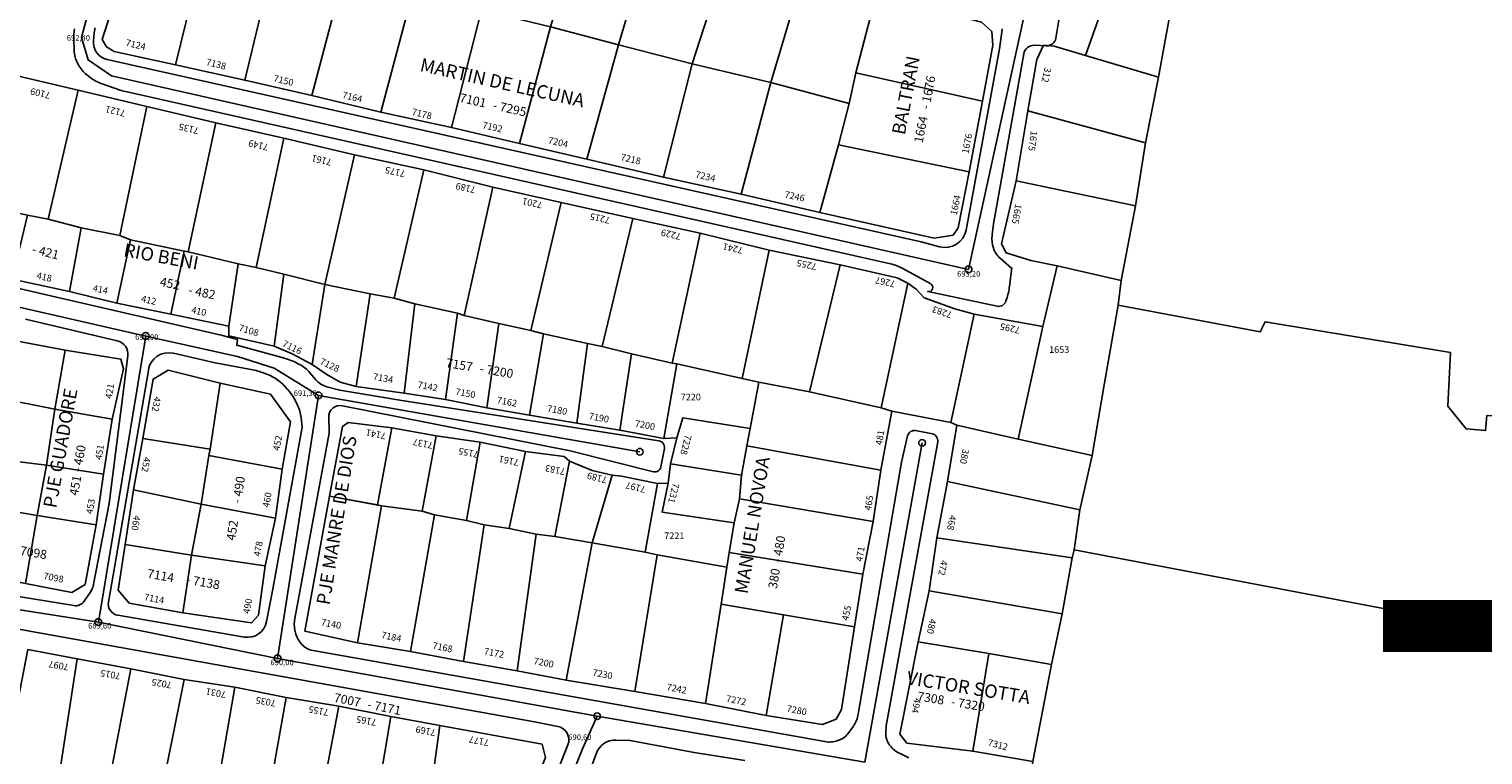
# Model space of a CAD drawing. Extents: x 349377 to 362500, y 6299200 to 6307600.
# Drawn here: x 355307 to 355634, y 6301935 to 6302098 of the extents above; entities that cross this region are included whole.
import ezdxf

# ---------------------------------------------------------------- set-up
doc = ezdxf.new("R2010")
doc.units = 0
doc.header["$MEASUREMENT"] = 0
doc.layers.get('0').update_dxf_attribs({"linetype": 'CONTINUOUS'})
for name, color, linetype in [('1010', 7, 'CONTINUOUS'), ('1400', 7, 'CONTINUOUS'), ('1500', 7, 'CONTINUOUS'), ('2000', 7, 'CONTINUOUS'), ('2510', 7, 'CONTINUOUS'), ('LIMITE_PREDIAL', 7, 'CONTINUOUS')]:
    doc.layers.add(name, color=color, linetype=linetype)

msp = doc.modelspace()

# ---------------------------------------------------------------- linework, layer by layer
at = {"color": 10}
for points in [[(355328.22, 6302132.54), (355318.58, 6302096.56), (355320.08, 6302091.49), (355325.31, 6302087.93), (355518.18, 6302044.37)], [(355530.95, 6302102.79), (355518.18, 6302044.37)], [(355300.26, 6302036.83), (355333.03, 6302029.38)], [(355322.38, 6301965.04), (355333.03, 6302029.38)], [(355333.03, 6302029.38), (355353.72, 6302024.77), (355361.96, 6302022.13), (355371.94, 6302016.02)], [(355371.94, 6302016.02), (355362.71, 6301956.88)], [(355371.94, 6302016.02), (355444.21, 6302003.36)], [(355494.83, 6301933.57), (355507.72, 6302005.37)], [(355288.79, 6301970.24), (355322.38, 6301965.04)], [(355322.38, 6301965.04), (355362.71, 6301956.88)], [(355362.71, 6301956.88), (355434.63, 6301943.87)], [(355340.51, 6301705.25), (355369.53, 6301777.65), (355422.09, 6301913.35), (355431.32, 6301936.53), (355434.63, 6301943.87)], [(355434.63, 6301943.87), (355494.83, 6301933.57)]]:
    msp.add_lwpolyline(points, dxfattribs=at)
at = {"layer": '1400', "color": 2}
for points in [[(355331.9, 6302123.3), (355323.2, 6302096.1), (355324.2, 6302094.4), (355325.9, 6302093.4), (355339.7, 6302090.4), (355355.3, 6302086.9), (355370.4, 6302083.5), (355385.9, 6302079.7), (355401.8, 6302076.3), (355417.1, 6302072.7), (355432.3, 6302069.2), (355449.5, 6302065.1), (355467, 6302061.3), (355484.7, 6302057.2), (355510.4, 6302051.4), (355514.7, 6302052.1), (355515.8, 6302053.7), (355518.3, 6302066.3), (355521.3, 6302082.2), (355523.6, 6302094.8), (355523.4, 6302097.9)], [(355300.2, 6302088.8), (355317.8, 6302084.7), (355333.3, 6302081), (355348.8, 6302077.3), (355364.1, 6302073.9), (355380, 6302070.1), (355395.6, 6302066.8), (355411.1, 6302062.9), (355426.5, 6302059.4), (355442.6, 6302055.8), (355457.8, 6302052.5), (355473.3, 6302048.7), (355489.3, 6302045.4), (355502.1, 6302042.5), (355504.5, 6302041.3), (355506.4, 6302039.9), (355508.2, 6302038), (355515.1, 6302035.5), (355519.4, 6302034.3), (355534.9, 6302031.5), (355538.1, 6302045.2), (355532.2, 6302046.4), (355526.6, 6302048.1), (355525.6, 6302050.1), (355528.9, 6302064.3), (355531.5, 6302080), (355533.5, 6302091.6), (355535, 6302094.8), (355537.4, 6302094.6), (355544.5, 6302092.5), (355549.4, 6302106.5)], [(355523.4, 6302097.9), (355521.1, 6302100)], [(355532.6, 6301933.7), (355519.1, 6301936), (355504.3, 6301937.8), (355502.7, 6301939.8), (355506.8, 6301960.6), (355509.3, 6301972.1), (355511, 6301984), (355513.4, 6301996.7), (355515.5, 6302009.3), (355514.2, 6302009.9), (355500.9, 6302012.5), (355498.4, 6301999.2), (355496.7, 6301987.7), (355494.4, 6301975.8), (355492.5, 6301964), (355489.6, 6301945.4), (355488.4, 6301943.2), (355485.3, 6301942), (355472.6, 6301944), (355459, 6301946.7), (355443.1, 6301949.4), (355427.6, 6301952), (355416.6, 6301954.1), (355404.5, 6301956.2), (355392.6, 6301958.4), (355380.7, 6301960.4), (355368.8, 6301963), (355374.4, 6301993.4), (355377.3, 6302009), (355378.6, 6302009.9), (355388.4, 6302008.7), (355398.4, 6302006.9), (355408.3, 6302005.5), (355418.5, 6302003.4), (355427.2, 6302002.3), (355428.4, 6302001.2), (355433.5, 6301999.1), (355438, 6301998.1), (355440.1, 6301997.9), (355448.2, 6301996.2), (355450.6, 6301996.3), (355451.1, 6302000.6), (355452.5, 6302006.5), (355449.6, 6302006.3), (355439.7, 6302008.2), (355430, 6302009.8), (355419.4, 6302011.6), (355409.8, 6302013.2), (355400.5, 6302015.1), (355391.2, 6302016.5), (355380.4, 6302018), (355376.8, 6302019), (355373.8, 6302020.7), (355370.5, 6302023), (355366, 6302025.4), (355361.9, 6302027.1), (355351.7, 6302029.4), (355351.7, 6302031.6), (355338.7, 6302034.3), (355326.5, 6302036.8), (355315.9, 6302039.4), (355303, 6302042.2)], [(355301.4, 6302026), (355302.6, 6302028.5), (355314.9, 6302026.2), (355327.4, 6302024.2), (355328, 6302022), (355325.5, 6302010.7), (355323.5, 6301998.3), (355321.9, 6301986.9), (355319.4, 6301973.5), (355316.4, 6301971.7), (355306, 6301973.7), (355293, 6301976.3), (355295.3, 6301991.3), (355297.1, 6302002), (355299.7, 6302015.5), (355301.4, 6302026)], [(355365.6, 6302010.1), (355361.1, 6302016.3), (355349.8, 6302018.8), (355338.1, 6302021.7), (355334.7, 6302019.7), (355332.4, 6302006.3), (355330.3, 6301994.8), (355328.4, 6301982.5), (355326.8, 6301972.2), (355329.3, 6301969.3), (355341.4, 6301967.1), (355356.8, 6301964.9), (355358.4, 6301966.6), (355359.9, 6301977.7), (355362.2, 6301988.4), (355363.7, 6301999.4), (355365.6, 6302010.1)], [(355423, 6301934.6), (355422.2, 6301937.6), (355399.2, 6301941.8), (355388.2, 6301943.8), (355376.5, 6301946.1), (355364.6, 6301948.1), (355353.1, 6301950.4), (355341.7, 6301952.1), (355329.7, 6301954.5), (355317.6, 6301956.8), (355306.5, 6301958.9)]]:
    msp.add_lwpolyline(points, dxfattribs=at)
at = {"layer": '1500'}
for centre in [(355518.18, 6302044.38), (355333.02, 6302029.38), (355371.93, 6302016.02), (355507.71, 6302005.37), (355444.2, 6302003.36), (355322.37, 6301965.04), (355362.7, 6301956.88), (355434.62, 6301943.87)]:
    msp.add_circle(centre, 0.759, dxfattribs=at)
at = {"layer": '2000', "color": 1}
for points in [[(355539.25, 6302104.91), (355537.8, 6302096.39), (355537.71, 6302096.03), (355537.55, 6302095.69), (355537.33, 6302095.38), (355537.06, 6302095.12), (355536.75, 6302094.92), (355536.41, 6302094.77), (355536.05, 6302094.68), (355535.67, 6302094.67), (355533, 6302094.78), (355532.58, 6302094.76), (355532.17, 6302094.67), (355531.78, 6302094.5), (355531.43, 6302094.27), (355531.12, 6302093.97), (355530.87, 6302093.63), (355530.69, 6302093.25), (355530.58, 6302092.84), (355523.8, 6302054.59), (355523.49, 6302052.17), (355523.46, 6302051.81), (355523.44, 6302051.44), (355523.44, 6302051.07), (355523.46, 6302050.7), (355523.5, 6302050.33), (355523.57, 6302049.97), (355523.65, 6302049.61), (355523.75, 6302049.25), (355523.76, 6302049.22), (355523.88, 6302048.87), (355524.02, 6302048.54), (355524.19, 6302048.21), (355524.38, 6302047.9), (355524.59, 6302047.6), (355524.82, 6302047.32), (355525.07, 6302047.05), (355525.33, 6302046.8), (355527.81, 6302044.65), (355527.82, 6302044.64), (355527.84, 6302044.64), (355527.85, 6302044.64), (355527.87, 6302044.64), (355527.88, 6302044.65), (355527.89, 6302044.66), (355527.9, 6302044.67), (355527.9, 6302044.69), (355527.39, 6302040.57), (355527.34, 6302040.2), (355527.28, 6302039.84), (355527.21, 6302039.47), (355527.13, 6302039.1), (355527.04, 6302038.74), (355526.95, 6302038.38), (355526.84, 6302038.02), (355526.73, 6302037.66), (355526.58, 6302037.21), (355526.45, 6302036.93), (355526.28, 6302036.68), (355526.07, 6302036.46), (355525.82, 6302036.28), (355525.54, 6302036.15), (355525.24, 6302036.08), (355524.94, 6302036.06), (355524.63, 6302036.09), (355509, 6302039.39), (355509.34, 6302039.38), (355509.65, 6302039.48), (355509.91, 6302039.69), (355510.08, 6302039.98), (355510.14, 6302040.31), (355510.08, 6302040.64), (355509.91, 6302040.92), (355509.65, 6302041.13), (355503.42, 6302044.56), (355503.09, 6302044.74), (355502.75, 6302044.9), (355502.41, 6302045.05), (355502.06, 6302045.19), (355501.71, 6302045.31), (355501.36, 6302045.43), (355501, 6302045.53), (355500.64, 6302045.62), (355327.5, 6302084.59), (355323.02, 6302086.18), (355322.67, 6302086.31), (355322.33, 6302086.46), (355321.99, 6302086.62), (355321.66, 6302086.8), (355321.34, 6302086.98), (355321.03, 6302087.18), (355320.73, 6302087.4), (355320.43, 6302087.62), (355319.77, 6302088.15), (355319.49, 6302088.39), (355319.22, 6302088.64), (355318.96, 6302088.91), (355318.72, 6302089.18), (355318.49, 6302089.47), (355318.28, 6302089.78), (355318.08, 6302090.09), (355317.9, 6302090.41), (355317.71, 6302090.76), (355317.54, 6302091.09), (355317.4, 6302091.43), (355317.27, 6302091.78), (355317.17, 6302092.13), (355317.08, 6302092.49), (355317.02, 6302092.85), (355316.97, 6302093.22), (355316.95, 6302093.58), (355316.85, 6302096.29), (355316.85, 6302096.66), (355316.86, 6302097.03), (355316.88, 6302097.4), (355316.91, 6302097.77), (355316.95, 6302098.14), (355317.01, 6302098.51)], [(355525.75, 6302098.48), (355525.64, 6302097.71), (355525.1, 6302094), (355517.6, 6302053.2), (355517.32, 6302052.26), (355516.86, 6302051.39), (355516.23, 6302050.64), (355515.45, 6302050.03), (355514.57, 6302049.59), (355513.61, 6302049.35), (355512.63, 6302049.31), (355511.66, 6302049.47), (355507.5, 6302050.6), (355324.39, 6302091.56), (355323.71, 6302091.78), (355323.08, 6302092.11), (355322.52, 6302092.56), (355322.05, 6302093.1), (355321.68, 6302093.71), (355321.43, 6302094.38), (355321.3, 6302095.08), (355321.3, 6302095.8), (355321.46, 6302097.61), (355321.5, 6302097.98), (355321.55, 6302098.35), (355321.61, 6302098.72)], [(355267.46, 6302048.65), (355350.3, 6302029.49), (355353.7, 6302028.59), (355353.5, 6302027.29), (355364.25, 6302024.38), (355364.61, 6302024.28), (355364.97, 6302024.16), (355365.32, 6302024.04), (355365.67, 6302023.91), (355366.02, 6302023.77), (355366.36, 6302023.62), (355366.7, 6302023.47), (355367.04, 6302023.3), (355367.67, 6302022.97), (355367.99, 6302022.8), (355368.31, 6302022.6), (355368.61, 6302022.39), (355368.91, 6302022.17), (355369.19, 6302021.93), (355369.47, 6302021.68), (355369.73, 6302021.42), (355369.97, 6302021.14), (355371.33, 6302019.53), (355371.58, 6302019.26), (355371.84, 6302019.01), (355372.13, 6302018.78), (355372.42, 6302018.58), (355372.74, 6302018.39), (355373.06, 6302018.23), (355373.4, 6302018.1), (355373.75, 6302017.99), (355376.7, 6302017.19), (355390.2, 6302014.99), (355448.52, 6302005.82), (355448.8, 6302005.75), (355449.06, 6302005.62), (355449.29, 6302005.44), (355449.49, 6302005.22), (355449.63, 6302004.97), (355449.72, 6302004.69), (355449.76, 6302004.4), (355449.73, 6302004.11), (355448.97, 6301999.96), (355448.89, 6301999.69), (355448.76, 6301999.43), (355448.57, 6301999.21), (355448.35, 6301999.03), (355448.09, 6301998.9), (355447.82, 6301998.83), (355447.53, 6301998.81), (355447.25, 6301998.85), (355428.5, 6302003.59), (355377.3, 6302013.69), (355376.72, 6302013.73), (355376.14, 6302013.65), (355375.6, 6302013.44), (355375.12, 6302013.12), (355374.72, 6302012.69), (355374.42, 6302012.19), (355374.25, 6302011.63), (355374.2, 6302011.05), (355374.3, 6302007.79), (355374.3, 6302007.76), (355374.3, 6302007.73), (355374.3, 6302007.7), (355374.3, 6302007.67), (355374.3, 6302007.64), (355374.29, 6302007.61), (355374.29, 6302007.58), (355374.28, 6302007.55), (355366.57, 6301965.86), (355366.52, 6301965.5), (355366.48, 6301965.13), (355366.46, 6301964.76), (355366.46, 6301964.39), (355366.48, 6301964.02), (355366.53, 6301963.66), (355366.59, 6301963.29), (355366.67, 6301962.93), (355366.74, 6301962.64), (355366.84, 6301962.29), (355366.96, 6301961.94), (355367.1, 6301961.6), (355367.27, 6301961.27), (355367.45, 6301960.96), (355367.65, 6301960.65), (355367.87, 6301960.36), (355368.11, 6301960.08), (355368.19, 6301959.99), (355368.45, 6301959.74), (355368.72, 6301959.5), (355369.01, 6301959.29), (355369.32, 6301959.1), (355369.65, 6301958.94), (355369.98, 6301958.81), (355370.33, 6301958.7), (355370.68, 6301958.62), (355485.83, 6301938.15), (355486.19, 6301938.1), (355486.55, 6301938.07), (355486.92, 6301938.06), (355487.29, 6301938.08), (355487.65, 6301938.12), (355488.01, 6301938.19), (355488.37, 6301938.28), (355488.72, 6301938.39), (355488.99, 6301938.48), (355489.33, 6301938.62), (355489.65, 6301938.78), (355489.96, 6301938.96), (355490.26, 6301939.17), (355490.54, 6301939.4), (355490.8, 6301939.66)], [(355306.01, 6302033.2), (355326.63, 6302028.33), (355327.17, 6302028.15), (355327.67, 6302027.88), (355328.11, 6302027.51), (355328.48, 6302027.07), (355328.76, 6302026.58), (355328.95, 6302026.04), (355329.03, 6302025.47), (355329.01, 6302024.9), (355324.81, 6301991.7)], [(355333.8, 6302022.61), (355333.63, 6302021.66), (355324.64, 6301969.54), (355324.61, 6301969.04), (355324.67, 6301968.54), (355324.83, 6301968.06), (355325.08, 6301967.63), (355325.41, 6301967.25), (355325.81, 6301966.94), (355326.26, 6301966.71), (355326.74, 6301966.58), (355355.24, 6301961.68), (355356.08, 6301961.62), (355356.91, 6301961.72), (355357.71, 6301961.98), (355358.44, 6301962.39), (355359.08, 6301962.93), (355359.6, 6301963.59), (355359.99, 6301964.33), (355360.22, 6301965.14), (355361.54, 6301972.08), (355368.24, 6302008.88), (355368.01, 6302010.99), (355367.96, 6302011.36), (355367.89, 6302011.72), (355367.81, 6302012.08), (355367.72, 6302012.44), (355367.61, 6302012.8), (355367.48, 6302013.15), (355367.34, 6302013.49), (355367.19, 6302013.83), (355366.44, 6302015.38), (355365.52, 6302016.66), (355365.29, 6302016.96), (355365.06, 6302017.26), (355364.82, 6302017.54), (355364.58, 6302017.82), (355364.32, 6302018.09), (355364.06, 6302018.36), (355363.79, 6302018.62), (355363.51, 6302018.87), (355363.37, 6302018.99), (355363.08, 6302019.23), (355362.79, 6302019.46), (355362.49, 6302019.67), (355362.18, 6302019.88), (355361.86, 6302020.07), (355361.53, 6302020.24), (355361.2, 6302020.41), (355360.86, 6302020.56), (355360.03, 6302020.9), (355359.68, 6302021.04), (355359.33, 6302021.17), (355358.97, 6302021.29), (355358.62, 6302021.4), (355358.26, 6302021.51), (355357.9, 6302021.6), (355357.53, 6302021.68), (355357.17, 6302021.76), (355348.64, 6302023.38), (355339.26, 6302025.51), (355338.31, 6302025.62), (355337.35, 6302025.54), (355336.43, 6302025.27), (355335.58, 6302024.82), (355334.84, 6302024.21), (355334.24, 6302023.46), (355333.8, 6302022.61)], [(355490.8, 6301939.66), (355491.04, 6301939.93), (355491.26, 6301940.22), (355492.25, 6301941.65), (355492.45, 6301941.96), (355492.63, 6301942.28), (355492.8, 6301942.61), (355492.95, 6301942.95), (355493.08, 6301943.29), (355493.19, 6301943.64), (355493.28, 6301944), (355493.36, 6301944.36), (355503.1, 6302000.99), (355504.47, 6302006.92), (355504.56, 6302007.21), (355504.71, 6302007.47), (355504.9, 6302007.69), (355505.13, 6302007.88), (355505.4, 6302008.02), (355505.68, 6302008.1), (355505.98, 6302008.13), (355506.27, 6302008.1), (355510.03, 6302007.37), (355510.31, 6302007.29), (355510.57, 6302007.15), (355510.8, 6302006.96), (355510.99, 6302006.74), (355511.14, 6302006.48), (355511.22, 6302006.2), (355511.26, 6302005.9), (355511.23, 6302005.61), (355499.6, 6301941.69), (355499.55, 6301940.09), (355499.55, 6301939.72), (355499.59, 6301939.37), (355499.65, 6301939.01), (355499.75, 6301938.66), (355499.87, 6301938.33), (355500.02, 6301938), (355500.2, 6301937.69), (355500.41, 6301937.39), (355500.49, 6301937.28), (355500.73, 6301936.99), (355500.97, 6301936.72), (355501.24, 6301936.47), (355501.52, 6301936.23), (355501.81, 6301936.01), (355502.12, 6301935.8), (355502.43, 6301935.62), (355502.76, 6301935.45), (355504.74, 6301934.52)], [(355324.81, 6301991.7), (355321.31, 6301973.6), (355321.26, 6301973.34), (355321.19, 6301973.09), (355321.1, 6301972.84), (355321.01, 6301972.6), (355320.9, 6301972.36), (355320.78, 6301972.13), (355320.65, 6301971.9), (355320.51, 6301971.68), (355319.16, 6301969.73), (355318.96, 6301969.47), (355318.71, 6301969.24), (355318.44, 6301969.05), (355318.14, 6301968.9), (355317.83, 6301968.79), (355317.5, 6301968.73), (355317.16, 6301968.71), (355316.83, 6301968.74), (355292.81, 6301972.7)], [(355205.4, 6301981.22), (355420.53, 6301942.59), (355425.73, 6301941.59)], [(355425.73, 6301941.59), (355426.38, 6301941.39), (355426.97, 6301941.05), (355427.46, 6301940.6), (355427.85, 6301940.05), (355428.11, 6301939.42), (355428.23, 6301938.76), (355428.2, 6301938.08), (355428.02, 6301937.43), (355341.33, 6301716.69)], [(355433.2, 6301932.2), (355434.43, 6301935.55), (355434.72, 6301936.19), (355435.11, 6301936.77), (355435.59, 6301937.29), (355436.14, 6301937.73), (355436.75, 6301938.08), (355437.41, 6301938.32), (355438.1, 6301938.47), (355438.8, 6301938.5), (355442, 6301938.4), (355444.8, 6301937.9), (355450.4, 6301936.8), (355456.4, 6301935.7), (355467.8, 6301933.9)]]:
    msp.add_lwpolyline(points, dxfattribs=at)
at = {"layer": 'LIMITE_PREDIAL', "color": 4}
for points in [[(355556.2, 6302130.7), (355563.5, 6302129.3), (355568.1, 6302127.2), (355560.9, 6302087.6), (355544.5, 6302092.5), (355549.4, 6302106.5), (355556.2, 6302130.7)], [(355634.5, 6302008.1), (355630.1, 6302008.5), (355626, 6302013.6), (355626.6, 6302025.7), (355584.9, 6302032.6), (355583.8, 6302030.3), (355551.8, 6302036.3), (355552.5, 6302041.9), (355555.7, 6302058.7), (355558, 6302072.8), (355560.9, 6302087.6), (355568.1, 6302127.2), (355574.8, 6302125.6), (355599.5, 6302119.5), (355613.2, 6302115.9), (355626.9, 6302112.1), (355638, 6302109.1)], [(355331.9, 6302123.3), (355323.2, 6302096.1), (355324.2, 6302094.4), (355325.9, 6302093.4), (355339.7, 6302090.4), (355346.8, 6302119.1), (355331.9, 6302123.3)], [(355432, 6302124.6), (355447, 6302120.5), (355439.4, 6302094.9), (355424.1, 6302098.9), (355432, 6302124.6)], [(355346.8, 6302119.1), (355339.7, 6302090.4), (355355.3, 6302086.9), (355362.1, 6302115), (355346.8, 6302119.1)], [(355447, 6302120.5), (355464, 6302115.4), (355456, 6302090.6), (355439.4, 6302094.9), (355447, 6302120.5)], [(355355.3, 6302086.9), (355370.4, 6302083.5), (355377.7, 6302111.1), (355362.1, 6302115), (355355.3, 6302086.9)], [(355464, 6302115.4), (355480.8, 6302110.4), (355473.7, 6302086.4), (355456, 6302090.6), (355464, 6302115.4)], [(355377.7, 6302111.1), (355393.2, 6302107.1), (355385.9, 6302079.7), (355370.4, 6302083.5), (355377.7, 6302111.1)], [(355480.8, 6302110.4), (355497.4, 6302106.2), (355492.8, 6302088.6), (355491.3, 6302081.7), (355473.7, 6302086.4), (355480.8, 6302110.4)], [(355393.2, 6302107.1), (355385.9, 6302079.7), (355401.8, 6302076.3), (355408.6, 6302102.7), (355393.2, 6302107.1)], [(355497.4, 6302106.2), (355521.1, 6302100), (355523.4, 6302097.9), (355523.6, 6302094.8), (355521.3, 6302082.2), (355492.8, 6302088.6), (355497.4, 6302106.2)], [(355408.6, 6302102.7), (355401.8, 6302076.3), (355417.1, 6302072.7), (355424.1, 6302098.9), (355408.6, 6302102.7)], [(355424.1, 6302098.9), (355417.1, 6302072.7), (355432.3, 6302069.2), (355439.4, 6302094.9), (355424.1, 6302098.9)], [(355439.4, 6302094.9), (355432.3, 6302069.2), (355449.5, 6302065.1), (355456, 6302090.6), (355439.4, 6302094.9)], [(355544.5, 6302092.5), (355560.9, 6302087.6), (355558, 6302072.8), (355531.5, 6302080), (355533.5, 6302091.6), (355535, 6302094.8), (355537.4, 6302094.6), (355544.5, 6302092.5)], [(355473.7, 6302086.4), (355456, 6302090.6), (355449.5, 6302065.1), (355467, 6302061.3), (355473.7, 6302086.4)], [(355298.8, 6302079.7), (355300.2, 6302088.8), (355317.8, 6302084.7), (355311.1, 6302055.7), (355306.4, 6302056.6), (355295.2, 6302059), (355298.8, 6302079.7)], [(355473.7, 6302086.4), (355467, 6302061.3), (355484.7, 6302057.2), (355488.9, 6302072.4), (355491.3, 6302081.7), (355473.7, 6302086.4)], [(355492.8, 6302088.6), (355521.3, 6302082.2), (355518.3, 6302066.3), (355488.9, 6302072.4), (355491.3, 6302081.7), (355492.8, 6302088.6)], [(355317.8, 6302084.7), (355333.3, 6302081), (355327.2, 6302052), (355318.5, 6302053.7), (355311.1, 6302055.7), (355317.8, 6302084.7)], [(355342.6, 6302048.3), (355341.7, 6302048.5), (355329.6, 6302051), (355327.2, 6302052), (355333.3, 6302081), (355348.8, 6302077.3), (355342.6, 6302048.3)], [(355558, 6302072.8), (355531.5, 6302080), (355528.9, 6302064.3), (355555.7, 6302058.7), (355558, 6302072.8)], [(355348.8, 6302077.3), (355364.1, 6302073.9), (355357.9, 6302044.8), (355353.8, 6302045.6), (355342.6, 6302048.3), (355348.8, 6302077.3)], [(355364.1, 6302073.9), (355380, 6302070.1), (355373.3, 6302041), (355364.1, 6302043.3), (355357.9, 6302044.8), (355364.1, 6302073.9)], [(355380, 6302070.1), (355395.6, 6302066.8), (355388.9, 6302037.9), (355383.5, 6302038.9), (355373.3, 6302041), (355380, 6302070.1)], [(355488.9, 6302072.4), (355518.3, 6302066.3), (355515.8, 6302053.7), (355514.7, 6302052.1), (355510.4, 6302051.4), (355484.7, 6302057.2), (355488.9, 6302072.4)], [(355395.6, 6302066.8), (355411.1, 6302062.9), (355404.7, 6302034), (355403.2, 6302034.5), (355393.6, 6302036.6), (355388.9, 6302037.9), (355395.6, 6302066.8)], [(355555.7, 6302058.7), (355528.9, 6302064.3), (355525.6, 6302050.1), (355526.6, 6302048.1), (355532.2, 6302046.4), (355538.1, 6302045.2), (355552.5, 6302041.9), (355555.7, 6302058.7)], [(355411.1, 6302062.9), (355426.5, 6302059.4), (355419.7, 6302030.6), (355412.5, 6302032.2), (355404.7, 6302034), (355411.1, 6302062.9)], [(355426.5, 6302059.4), (355442.6, 6302055.8), (355435.7, 6302027), (355432.4, 6302027.7), (355422.5, 6302029.9), (355419.7, 6302030.6), (355426.5, 6302059.4)], [(355306.4, 6302056.6), (355303, 6302042.2), (355315.9, 6302039.4), (355318.5, 6302053.7), (355311.1, 6302055.7), (355306.4, 6302056.6)], [(355329.6, 6302051), (355326.5, 6302036.8), (355315.9, 6302039.4), (355318.5, 6302053.7), (355327.2, 6302052), (355329.6, 6302051)], [(355442.6, 6302055.8), (355457.8, 6302052.5), (355451.5, 6302023.3), (355442.3, 6302025.4), (355435.7, 6302027), (355442.6, 6302055.8)], [(355341.7, 6302048.5), (355338.7, 6302034.3), (355326.5, 6302036.8), (355329.6, 6302051), (355341.7, 6302048.5)], [(355457.8, 6302052.5), (355473.3, 6302048.7), (355467.2, 6302019.8), (355452.5, 6302023.1), (355451.5, 6302023.3), (355457.8, 6302052.5)], [(355342.6, 6302048.3), (355353.8, 6302045.6), (355351.7, 6302031.6), (355338.7, 6302034.3), (355341.7, 6302048.5), (355342.6, 6302048.3)], [(355473.3, 6302048.7), (355489.3, 6302045.4), (355482.4, 6302016.8), (355471, 6302019), (355467.2, 6302019.8), (355473.3, 6302048.7)], [(355351.7, 6302031.6), (355351.7, 6302029.4), (355361.9, 6302027.1), (355364.1, 6302043.3), (355357.9, 6302044.8), (355353.8, 6302045.6), (355351.7, 6302031.6)], [(355489.3, 6302045.4), (355502.1, 6302042.5), (355504.5, 6302041.3), (355498.5, 6302013.2), (355482.4, 6302016.8), (355489.3, 6302045.4)], [(355552.5, 6302041.9), (355538.1, 6302045.2), (355534.9, 6302031.5), (355529.3, 6302006.2), (355546, 6302002.5), (355548.7, 6302018.4), (355551.8, 6302036.3), (355552.5, 6302041.9)], [(355364.1, 6302043.3), (355361.9, 6302027.1), (355366, 6302025.4), (355370.5, 6302023), (355373.3, 6302041), (355364.1, 6302043.3)], [(355373.3, 6302041), (355370.5, 6302023), (355373.8, 6302020.7), (355376.8, 6302019), (355380.4, 6302018), (355383.5, 6302038.9), (355373.3, 6302041)], [(355504.5, 6302041.3), (355506.4, 6302039.9), (355508.2, 6302038), (355515.1, 6302035.5), (355519.4, 6302034.3), (355514.2, 6302009.9), (355500.9, 6302012.5), (355498.5, 6302013.2), (355504.5, 6302041.3)], [(355383.5, 6302038.9), (355380.4, 6302018), (355391.2, 6302016.5), (355393.6, 6302036.6), (355388.9, 6302037.9), (355383.5, 6302038.9)], [(355393.6, 6302036.6), (355391.2, 6302016.5), (355400.5, 6302015.1), (355403.2, 6302034.5), (355393.6, 6302036.6)], [(355400.5, 6302015.1), (355409.8, 6302013.2), (355412.5, 6302032.2), (355404.7, 6302034), (355403.2, 6302034.5), (355400.5, 6302015.1)], [(355519.4, 6302034.3), (355534.9, 6302031.5), (355529.3, 6302006.2), (355515.5, 6302009.3), (355514.2, 6302009.9), (355519.4, 6302034.3)], [(355584.9, 6302032.6), (355583.8, 6302030.3), (355551.8, 6302036.3), (355548.7, 6302018.4), (355546, 6302002.5), (355543.2, 6301990.3), (355541.9, 6301981.3), (355700.5, 6301951.2), (355703.8, 6301994.7), (355668.2, 6301999.6), (355654.6, 6302001.8), (355654.6, 6302005.5), (355654.2, 6302009.1), (355641.8, 6302011.1), (355634.8, 6302011.5), (355634.5, 6302008.1), (355630.1, 6302008.5), (355626, 6302013.6), (355626.6, 6302025.7), (355584.9, 6302032.6)], [(355412.5, 6302032.2), (355409.8, 6302013.2), (355419.4, 6302011.6), (355422.5, 6302029.9), (355419.7, 6302030.6), (355412.5, 6302032.2)], [(355299.7, 6302015.5), (355301.4, 6302026), (355302.6, 6302028.5), (355314.9, 6302026.2), (355312.6, 6302012.9), (355299.7, 6302015.5)], [(355419.4, 6302011.6), (355430, 6302009.8), (355432.4, 6302027.7), (355422.5, 6302029.9), (355419.4, 6302011.6)], [(355430, 6302009.8), (355439.7, 6302008.2), (355442.3, 6302025.4), (355435.7, 6302027), (355432.4, 6302027.7), (355430, 6302009.8)], [(355314.9, 6302026.2), (355327.4, 6302024.2), (355328, 6302022), (355325.5, 6302010.7), (355312.6, 6302012.9), (355314.9, 6302026.2)], [(355449.6, 6302006.3), (355439.7, 6302008.2), (355442.3, 6302025.4), (355451.5, 6302023.3), (355452.5, 6302023.1), (355449.6, 6302006.3)], [(355347.5, 6302003.9), (355332.4, 6302006.3), (355334.7, 6302019.7), (355338.1, 6302021.7), (355349.8, 6302018.8), (355347.5, 6302003.9)], [(355449.6, 6302006.3), (355452.5, 6302006.5), (355453.9, 6302011), (355469, 6302008.6), (355471, 6302019), (355467.2, 6302019.8), (355452.5, 6302023.1), (355449.6, 6302006.3)], [(355347.2, 6302002.5), (355363.7, 6301999.4), (355365.6, 6302010.1), (355361.1, 6302016.3), (355349.8, 6302018.8), (355347.5, 6302003.9), (355347.2, 6302002.5)], [(355498.4, 6301999.2), (355500.9, 6302012.5), (355498.5, 6302013.2), (355482.4, 6302016.8), (355471, 6302019), (355469, 6302008.6), (355468.3, 6302004.7), (355498.4, 6301999.2)], [(355312.6, 6302012.9), (355299.7, 6302015.5), (355297.1, 6302002), (355310.7, 6302000.3), (355312.6, 6302012.9)], [(355312.6, 6302012.9), (355325.5, 6302010.7), (355323.5, 6301998.3), (355310.7, 6302000.3), (355312.6, 6302012.9)], [(355451.1, 6302000.6), (355452.5, 6302006.5), (355453.9, 6302011), (355469, 6302008.6), (355468.3, 6302004.7), (355467.1, 6301998.1), (355451.1, 6302000.6)], [(355385.2, 6301991.4), (355388.4, 6302008.7), (355378.6, 6302009.9), (355377.3, 6302009), (355374.4, 6301993.4), (355385.2, 6301991.4)], [(355385.2, 6301991.4), (355388.4, 6302008.7), (355398.4, 6302006.9), (355395.2, 6301990), (355386.1, 6301991.2), (355385.2, 6301991.4)], [(355513.4, 6301996.7), (355515.5, 6302009.3), (355529.3, 6302006.2), (355546, 6302002.5), (355543.2, 6301990.3), (355513.4, 6301996.7)], [(355347.2, 6302002.5), (355345.5, 6301991.6), (355330.3, 6301994.8), (355332.4, 6302006.3), (355347.5, 6302003.9), (355347.2, 6302002.5)], [(355398.4, 6302006.9), (355408.3, 6302005.5), (355405.2, 6301987.9), (355398, 6301989.2), (355395.2, 6301990), (355398.4, 6302006.9)], [(355408.3, 6302005.5), (355418.5, 6302003.4), (355414.8, 6301986.1), (355409.2, 6301986.9), (355405.2, 6301987.9), (355408.3, 6302005.5)], [(355498.4, 6301999.2), (355496.7, 6301987.7), (355466.6, 6301992.8), (355467.1, 6301998.1), (355468.3, 6302004.7), (355498.4, 6301999.2)], [(355297.1, 6302002), (355295.3, 6301991.3), (355308.6, 6301989), (355310.7, 6302000.3), (355297.1, 6302002)], [(355347.2, 6302002.5), (355363.7, 6301999.4), (355362.2, 6301988.4), (355345.5, 6301991.6), (355347.2, 6302002.5)], [(355418.5, 6302003.4), (355427.2, 6302002.3), (355428.4, 6302001.2), (355425.1, 6301984.3), (355420.9, 6301984.8), (355414.8, 6301986.1), (355418.5, 6302003.4)], [(355428.4, 6302001.2), (355433.5, 6301999.1), (355438, 6301998.1), (355433.5, 6301982.9), (355425.1, 6301984.3), (355428.4, 6302001.2)], [(355310.7, 6302000.3), (355323.5, 6301998.3), (355321.9, 6301986.9), (355308.6, 6301989), (355310.7, 6302000.3)], [(355433.5, 6301982.9), (355438, 6301998.1), (355440.1, 6301997.9), (355448.2, 6301996.2), (355445.4, 6301980.8), (355433.5, 6301982.9)], [(355451.1, 6302000.6), (355450.6, 6301996.3), (355449.2, 6301989.8), (355465.4, 6301987.4), (355466.6, 6301992.8), (355467.1, 6301998.1), (355451.1, 6302000.6)], [(355343.3, 6301980.1), (355328.4, 6301982.5), (355330.3, 6301994.8), (355345.5, 6301991.6), (355343.3, 6301980.1)], [(355450.6, 6301996.3), (355448.2, 6301996.2), (355445.4, 6301980.8), (355448.1, 6301980.2), (355463.8, 6301977.4), (355464.3, 6301980.7), (355465.4, 6301987.4), (355449.2, 6301989.8), (355450.6, 6301996.3)], [(355511, 6301984), (355513.4, 6301996.7), (355543.2, 6301990.3), (355541.9, 6301981.3), (355541.5, 6301979.5), (355511, 6301984)], [(355308.6, 6301989), (355306, 6301973.7), (355293, 6301976.3), (355295.3, 6301991.3), (355308.6, 6301989)], [(355362.2, 6301988.4), (355359.9, 6301977.7), (355343.3, 6301980.1), (355345.5, 6301991.6), (355362.2, 6301988.4)], [(355386.1, 6301991.2), (355380.7, 6301960.4), (355368.8, 6301963), (355374.4, 6301993.4), (355386.1, 6301991.2)], [(355496.7, 6301987.7), (355494.4, 6301975.8), (355464.3, 6301980.7), (355465.4, 6301987.4), (355466.6, 6301992.8), (355496.7, 6301987.7)], [(355308.6, 6301989), (355321.9, 6301986.9), (355319.4, 6301973.5), (355316.4, 6301971.7), (355306, 6301973.7), (355308.6, 6301989)], [(355380.7, 6301960.4), (355392.6, 6301958.4), (355398, 6301989.2), (355395.2, 6301990), (355386.1, 6301991.2), (355380.7, 6301960.4)], [(355392.6, 6301958.4), (355404.5, 6301956.2), (355409.2, 6301986.9), (355405.2, 6301987.9), (355398, 6301989.2), (355392.6, 6301958.4)], [(355404.5, 6301956.2), (355416.6, 6301954.1), (355420.9, 6301984.8), (355414.8, 6301986.1), (355409.2, 6301986.9), (355404.5, 6301956.2)], [(355416.6, 6301954.1), (355427.6, 6301952), (355433.5, 6301982.9), (355425.1, 6301984.3), (355420.9, 6301984.8), (355416.6, 6301954.1)], [(355328.4, 6301982.5), (355326.8, 6301972.2), (355329.3, 6301969.3), (355341.4, 6301967.1), (355343.3, 6301980.1), (355328.4, 6301982.5)], [(355433.5, 6301982.9), (355427.6, 6301952), (355443.1, 6301949.4), (355448.1, 6301980.2), (355445.4, 6301980.8), (355433.5, 6301982.9)], [(355509.3, 6301972.1), (355511, 6301984), (355541.5, 6301979.5), (355539.2, 6301966.9), (355509.3, 6301972.1)], [(355343.3, 6301980.1), (355359.9, 6301977.7), (355358.4, 6301966.6), (355356.8, 6301964.9), (355341.4, 6301967.1), (355343.3, 6301980.1)], [(355448.1, 6301980.2), (355463.8, 6301977.4), (355462.5, 6301969.1), (355459, 6301946.7), (355443.1, 6301949.4), (355448.1, 6301980.2)], [(355494.4, 6301975.8), (355492.5, 6301964), (355476.5, 6301966.7), (355462.5, 6301969.1), (355463.8, 6301977.4), (355464.3, 6301980.7), (355494.4, 6301975.8)], [(355700.5, 6301951.2), (355696.7, 6301858.2), (355554.1, 6301883.3), (355535.6, 6301886.3), (355525.2, 6301888), (355527.6, 6301902.2), (355530.4, 6301918.4), (355532.6, 6301933.7), (355536.8, 6301955.5), (355539.2, 6301966.9), (355541.5, 6301979.5), (355541.9, 6301981.3), (355700.5, 6301951.2)], [(355506.8, 6301960.6), (355509.3, 6301972.1), (355539.2, 6301966.9), (355536.8, 6301955.5), (355522.7, 6301958), (355506.8, 6301960.6)], [(355462.5, 6301969.1), (355476.5, 6301966.7), (355472.6, 6301944), (355459, 6301946.7), (355462.5, 6301969.1)], [(355476.5, 6301966.7), (355492.5, 6301964), (355489.6, 6301945.4), (355488.4, 6301943.2), (355485.3, 6301942), (355472.6, 6301944), (355476.5, 6301966.7)], [(355306.5, 6301958.9), (355317.6, 6301956.8), (355312.9, 6301926.1), (355300.6, 6301928.3), (355306.5, 6301958.9)], [(355506.8, 6301960.6), (355502.7, 6301939.8), (355504.3, 6301937.8), (355519.1, 6301936), (355522.7, 6301958), (355506.8, 6301960.6)], [(355317.6, 6301956.8), (355329.7, 6301954.5), (355323.8, 6301924), (355312.9, 6301926.1), (355317.6, 6301956.8)], [(355532.6, 6301933.7), (355519.1, 6301936), (355522.7, 6301958), (355536.8, 6301955.5), (355532.6, 6301933.7)], [(355329.7, 6301954.5), (355341.7, 6301952.1), (355335.7, 6301922.2), (355327.8, 6301923.7), (355323.8, 6301924), (355329.7, 6301954.5)], [(355341.7, 6301952.1), (355353.1, 6301950.4), (355347.9, 6301920.5), (355335.7, 6301922.2), (355341.7, 6301952.1)], [(355353.1, 6301950.4), (355364.6, 6301948.1), (355359.3, 6301918.1), (355347.9, 6301920.5), (355353.1, 6301950.4)], [(355364.6, 6301948.1), (355376.5, 6301946.1), (355370.8, 6301916.2), (355359.3, 6301918.1), (355364.6, 6301948.1)], [(355376.5, 6301946.1), (355388.2, 6301943.8), (355384.2, 6301920.2), (355382.8, 6301914.3), (355370.8, 6301916.2), (355376.5, 6301946.1)], [(355388.2, 6301943.8), (355399.2, 6301941.8), (355395.9, 6301917.7), (355384.2, 6301920.2), (355388.2, 6301943.8)], [(355399.1, 6301917), (355395.9, 6301917.7), (355399.2, 6301941.8), (355422.2, 6301937.6), (355423, 6301934.6), (355413.8, 6301911.4), (355399.1, 6301917)]]:
    msp.add_lwpolyline(points, dxfattribs=at)

# ---------------------------------------------------------------- texts
at = {"color": 1}
for s, p in [('692,40', (355315.29, 6302095.83)), ('693,20', (355515.61, 6302042.73)), ('691,00', (355330.67, 6302028.52)), ('691,30', (355366.34, 6302015.92)), ('689,60', (355320.09, 6301963.58)), ('690,00', (355361.12, 6301955.35)), ('690,60', (355428.12, 6301938.54))]:
    msp.add_text(s, height=1.25, dxfattribs=at).set_placement(p)
at = {"color": 10}
for s, rotation, p in [('MARTIN DE LECUNA', 347.3843, (355394.56, 6302089.02)), ('BALTRAN', 79.0682, (355503.83, 6302074.47)), ('RIO BENI', 349.5615, (355327.89, 6302047.35)), ('PJE GUADORE', 79.813, (355312.89, 6301990.52)), ('PJE MANRE DE DIOS', 80.787, (355374.38, 6301968.74)), ('MANUEL NOVOA', 80.7298, (355468.46, 6301971.24)), ('VICTOR SOTTA', 350.7648, (355504.1, 6301951.09))]:
    msp.add_text(s, height=3, rotation=rotation, dxfattribs=at).set_placement(p)
at = {"color": 3}
msp.add_text('749', height=110, dxfattribs=at).set_placement((355604.04, 6301860))
at = {"layer": '1010', "color": 10}
for s, rotation, p in [(' - 1676', 79.0682, (355509.19, 6302079.63)), ('7101', 347.3843, (355403.49, 6302082.07)), (' - 7295', 347.3843, (355410.4, 6302080.53)), ('1664', 79.0682, (355507.84, 6302072.68)), (' - 421', 345.9519, (355306.7, 6302048.2)), ('452', 348.2437, (355336.1, 6302040.68)), (' - 482', 348.2437, (355341.91, 6302038.97)), ('7157', 350.4783, (355400.46, 6302022.42)), (' - 7200', 350.4783, (355407.44, 6302021.25)), (' - 460', 79.813, (355318.39, 6301998.06)), (' - 490', 80.787, (355354.34, 6301991.03)), ('451', 79.813, (355317.78, 6301993.37)), ('452', 80.787, (355353.12, 6301983.29)), (' - 7098', 350.4783, (355302.5, 6301980.54)), (' - 480', 80.7298, (355475.9, 6301977.67)), ('7114', 349.9626, (355333.26, 6301975.04)), (' - 7138', 349.9626, (355341.41, 6301973.82)), ('380', 80.7298, (355475.04, 6301972.44)), ('7007', 348.5875, (355375.25, 6301947.14)), ('7308', 350.7648, (355506.54, 6301947.43)), (' - 7171', 348.5875, (355382.18, 6301945.74)), (' - 7320', 350.7648, (355513.52, 6301946.3))]:
    msp.add_text(s, height=2, rotation=rotation, dxfattribs=at).set_placement(p)
at = {"layer": '2510', "color": 4}
for s, rotation, p in [('7124', 346.4103, (355328.41, 6302094.71)), ('7138', 346.4103, (355346.5, 6302090.34)), ('312', 257.4299, (355535.32, 6302089.92)), ('7150', 346.4103, (355361.67, 6302086.68)), ('7109', 166.6161, (355311.69, 6302084.16)), ('7164', 346.4103, (355377.15, 6302082.94)), ('7121', 166.6161, (355328.6, 6302080.14)), ('7178', 346.4103, (355392.78, 6302079.16)), ('7135', 166.6161, (355345.11, 6302076.22)), ('7192', 346.9259, (355408.68, 6302076.16)), ('7149', 166.6161, (355360.76, 6302072.51)), ('7204', 346.9259, (355423.45, 6302072.74)), ('1676', 78.3806, (355518.12, 6302070.3)), ('1675', 262.2428, (355532.21, 6302075.6)), ('7161', 166.6161, (355374.99, 6302069.13)), ('7218', 346.9259, (355439.78, 6302068.96)), ('7175', 167.1891, (355391.55, 6302066.52)), ('7234', 346.9259, (355456.6, 6302065.06)), ('7189', 167.1891, (355407.39, 6302062.92)), ('7201', 167.1891, (355422.41, 6302059.51)), ('7246', 347.6135, (355476.68, 6302060.56)), ('1664', 78.3806, (355515.52, 6302056.46)), ('7215', 167.1891, (355437.64, 6302056.06)), ('1665', 259.8937, (355528.7, 6302059.2)), ('7229', 167.1891, (355453.59, 6302052.44)), ('7241', 167.5329, (355467.54, 6302049.32)), ('418', 347.5562, (355308.4, 6302042.29)), ('7255', 167.5329, (355484.15, 6302045.65)), ('414', 347.5562, (355321.02, 6302039.5)), ('7267', 167.5329, (355501.81, 6302041.75)), ('412', 347.5562, (355331.91, 6302037.09)), ('410', 347.5562, (355343.18, 6302034.6)), ('7283', 161.5741, (355514.62, 6302034.75)), ('7108', 343.4309, (355353.83, 6302030.59)), ('7295', 167.2464, (355529.9, 6302031.33)), ('7116', 333.8625, (355363.62, 6302027.16)), ('7128', 335.1803, (355372.07, 6302023.13)), ('7134', 349.6188, (355384.09, 6302019.58)), ('421', 80.5579, (355325.4, 6302015.18)), ('7142', 349.6188, (355394.12, 6302017.74)), ('7150', 349.6188, (355402.62, 6302016.19)), ('432', 260.2374, (355334.96, 6302015.85)), ('7162', 349.6188, (355411.95, 6302014.28)), ('7180', 349.6188, (355423.26, 6302012.41)), ('7190', 349.6188, (355432.65, 6302010.7)), ('7141', 168.7361, (355387.22, 6302007.57)), ('7200', 349.6188, (355443.01, 6302009.02)), ('481', 80.386, (355498.68, 6302004.72)), ('451', 80.5579, (355323.11, 6302001.46)), ('452', 79.6411, (355363.13, 6302003.5)), ('7137', 168.7361, (355397.78, 6302005.47)), ('7228', 255.7684, (355454.43, 6302007.31)), ('452', 260.2374, (355332.63, 6302002.27)), ('7155', 168.7361, (355408.05, 6302003.42)), ('7161', 168.7361, (355417.12, 6302001.62)), ('380', 259.0342, (355516.84, 6302004.11)), ('7183', 168.7361, (355427.55, 6301999.54)), ('7189', 166.1578, (355436.97, 6301997.67)), ('7197', 166.1578, (355445.64, 6301995.53)), ('7231', 255.7684, (355451.67, 6301996.44)), ('453', 80.5579, (355321.07, 6301989.26)), ('460', 79.6411, (355360.79, 6301990.73)), ('465', 80.386, (355496.2, 6301990.04)), ('460', 260.2374, (355330.37, 6301989.14)), ('468', 259.0342, (355513.95, 6301989.2)), ('478', 79.6411, (355358.77, 6301979.71)), ('471', 80.386, (355494.25, 6301978.55)), ('472', 259.0342, (355511.99, 6301979.05)), ('7098', 349.1605, (355309.93, 6301974.74)), ('7114', 349.1605, (355332.57, 6301970)), ('490', 79.6411, (355356.41, 6301966.83)), ('455', 77.865, (355491.1, 6301965.26)), ('7140', 348.4156, (355372.38, 6301964.35)), ('480', 259.0342, (355509.44, 6301965.88)), ('7184', 348.4156, (355385.94, 6301961.46)), ('7168', 348.4156, (355397.45, 6301959.1)), ('7172', 348.9313, (355409.04, 6301957.81)), ('7097', 170.1112, (355315.82, 6301955.61)), ('7200', 348.9313, (355420.21, 6301955.62)), ('7015', 170.1112, (355327.47, 6301953.58)), ('7025', 170.1112, (355339, 6301951.56)), ('7230', 348.9313, (355433.45, 6301953.03)), ('7031', 170.1112, (355351.21, 6301949.43)), ('7242', 348.9313, (355450.13, 6301949.77)), ('7035', 170.1112, (355362.42, 6301947.48)), ('7155', 169.309, (355374.31, 6301945.39)), ('7272', 348.9313, (355463.53, 6301947.14)), ('7280', 348.9313, (355477.15, 6301944.91)), ('494', 259.0342, (355505.99, 6301948.06)), ('7165', 169.309, (355385.07, 6301943.14)), ('7169', 169.309, (355398.39, 6301940.86)), ('7177', 169.309, (355410.39, 6301938.6)), ('7312', 345.4362, (355522.39, 6301937.29))]:
    msp.add_text(s, height=1.5, rotation=rotation, dxfattribs=at).set_placement(p)
for s, p in [('1653', (355536.3, 6302025.6)), ('7220', (355453.4, 6302014.9)), ('7221', (355449.7, 6301983.7))]:
    msp.add_text(s, height=1.5, dxfattribs=at).set_placement(p)

doc.saveas('drawing.dxf')
